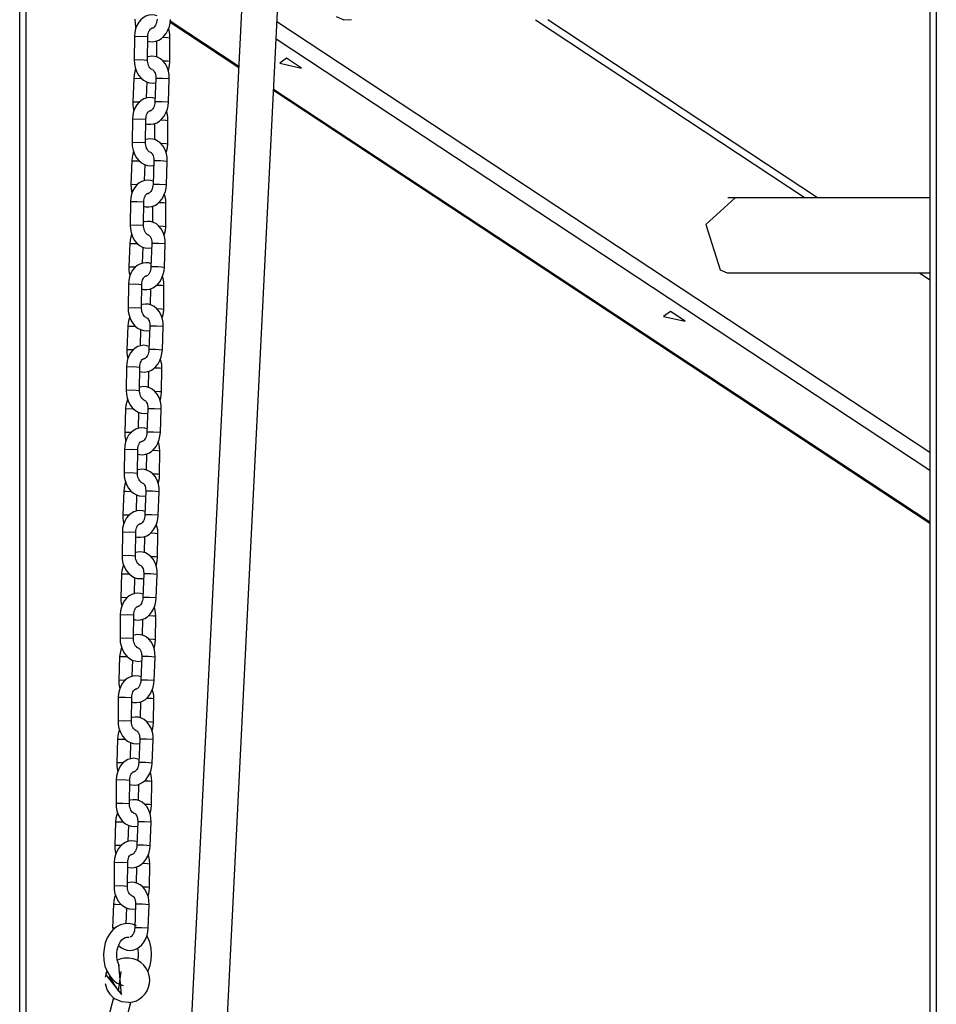
# Model space of a CAD drawing. Units: inches. Extents: x 217 to 376, y 97 to 323.
# Drawn here: x 322 to 326, y 291 to 296 of the extents above; entities that cross this region are included whole.
import ezdxf

# ---------------------------------------------------------------- set-up
doc = ezdxf.new("R2010")
doc.units = ezdxf.units.IN
doc.header["$MEASUREMENT"] = 0
doc.layers.add('Ebene 1', color=7, linetype='Continuous')

# ---------------------------------------------------------------- blocks, each defined once
blk = doc.blocks.new('block 2')
at = {"layer": 'Ebene 1', "color": 179, "lineweight": 25, "true_color": 0x1a171b}
for points in [[(325.9281, 305.3541), (325.9281, 290.3549)], [(325.9574, 305.3541), (325.9574, 290.3545)], [(321.8563, 290.3545), (321.8563, 297.2547)], [(321.8856, 290.3545), (321.8856, 297.2547)], [(322.8792, 296.2684), (322.5598, 289.8443)], [(322.719, 289.8235), (323.039, 296.2603)], [(322.472, 295.6426), (322.4609, 295.6459), (322.4475, 295.6472), (322.4341, 295.6459), (322.4213, 295.6416), (322.4093, 295.6348), (322.3982, 295.6257), (322.3889, 295.6145), (322.381, 295.6004), (322.3748, 295.5844), (322.3714, 295.5682), (322.37, 295.551)], [(322.3717, 295.6281), (322.3724, 295.6109), (322.3752, 295.5945), (322.3765, 295.5894)], [(322.4292, 295.5301), (322.4375, 295.5284), (322.452, 295.5272), (322.4661, 295.5298), (322.4789, 295.5348), (322.4909, 295.5417), (322.5019, 295.5518), (322.5116, 295.5639), (322.5198, 295.579), (322.526, 295.5957), (322.5295, 295.6106), (322.5309, 295.6261)], [(322.4709, 295.6281), (322.4702, 295.6211), (322.4689, 295.6145), (322.4668, 295.6076), (322.464, 295.6018), (322.4613, 295.5966), (322.4582, 295.5928), (322.4551, 295.5901), (322.4527, 295.5883), (322.4506, 295.5876), (322.4489, 295.5873), (322.4475, 295.5873)], [(323.2723, 295.6398), (323.306, 295.6257), (323.3412, 295.6261)], [(324.1638, 295.6257), (325.371, 294.8297)], [(325.4265, 294.8297), (324.2193, 295.6257)], [(322.4299, 295.5503), (322.4303, 295.5572), (322.4313, 295.5639), (322.433, 295.5702), (322.4354, 295.5756), (322.4382, 295.5797), (322.441, 295.5833), (322.4434, 295.5856), (322.4451, 295.5866), (322.4468, 295.5873), (322.4478, 295.5873), (322.4485, 295.5873)], [(322.5288, 295.5435), (322.5281, 295.5608), (322.525, 295.5773), (322.5219, 295.5857)], [(322.5292, 295.6152), (322.8368, 295.4123)], [(322.8371, 295.4168), (322.5302, 295.6193)], [(325.9281, 293.6901), (323.007, 295.6166)], [(322.37, 295.551), (322.3686, 295.446)], [(322.37, 295.551), (322.4, 295.5523), (322.4299, 295.5503)], [(322.4286, 295.4454), (322.4299, 295.5503)], [(322.5288, 295.5435), (322.5185, 295.5449), (322.494, 295.5456)], [(322.5278, 295.4388), (322.5288, 295.5435)], [(323.0032, 295.5403), (325.9281, 293.6117)], [(322.4689, 295.5308), (322.4678, 295.4585)], [(322.3686, 295.446), (322.3989, 295.4474), (322.4286, 295.4454)], [(322.3686, 295.446), (322.3696, 295.4288), (322.3727, 295.4123), (322.3793, 295.3944), (322.3882, 295.3777), (322.3986, 295.3653), (322.4106, 295.3551), (322.4234, 295.348), (322.4368, 295.3437), (322.4499, 295.3424), (322.463, 295.3437), (322.4654, 295.3444)], [(322.5257, 295.3615), (322.525, 295.3787), (322.5223, 295.3954), (322.5164, 295.4133), (322.5071, 295.4295), (322.4975, 295.4416), (322.4857, 295.451), (322.4733, 295.4578), (322.4602, 295.4612), (322.4458, 295.4622), (322.4313, 295.4602), (322.4286, 295.4591)], [(322.4485, 295.4026), (322.4441, 295.4047), (322.4413, 295.4073), (322.4385, 295.4109), (322.4354, 295.4154), (322.4327, 295.4211), (322.4306, 295.4278), (322.4292, 295.4345), (322.4289, 295.4398), (322.4286, 295.4454)], [(323.0197, 295.4316), (323.1169, 295.4094), (323.05, 295.4535), (323.0197, 295.4316), (323.0197, 295.4316)], [(322.3752, 295.4052), (322.3714, 295.3939), (322.3683, 295.379), (322.3669, 295.3635)], [(322.4482, 295.4025), (322.453, 295.4009), (322.4554, 295.3989), (322.4578, 295.3958), (322.4602, 295.3918), (322.4623, 295.3868), (322.464, 295.3808), (322.4654, 295.374), (322.4654, 295.3692), (322.4654, 295.3635)], [(322.5278, 295.4388), (322.5181, 295.4402), (322.4964, 295.4409)], [(322.5209, 295.3999), (322.5229, 295.4052), (322.5264, 295.4214), (322.5278, 295.4388)], [(322.3669, 295.3635), (322.3631, 295.2588)], [(322.3669, 295.3635), (322.3779, 295.3644), (322.4024, 295.3635)], [(322.4654, 295.3635), (322.4616, 295.2588)], [(322.5257, 295.3615), (322.4957, 295.3635), (322.4654, 295.3635)], [(322.5216, 295.2567), (322.5257, 295.3615)], [(322.4237, 295.2757), (322.4261, 295.3484)], [(325.9281, 293.3785), (322.9918, 295.3144)], [(322.4627, 295.2733), (322.452, 295.2764), (322.4385, 295.2778), (322.4255, 295.2764), (322.4124, 295.2722), (322.4, 295.2652), (322.3893, 295.2561), (322.38, 295.245), (322.3717, 295.2306), (322.3659, 295.2151), (322.3624, 295.1989), (322.361, 295.1815)], [(322.9918, 295.31), (325.9281, 293.3735)], [(322.3631, 295.2588), (322.3717, 295.2592), (322.3938, 295.2588)], [(322.3631, 295.2588), (322.3631, 295.2414), (322.3662, 295.2249), (322.3676, 295.2197)], [(322.4206, 295.1608), (322.4282, 295.1591), (322.4427, 295.1579), (322.4571, 295.1599), (322.4699, 295.1649), (322.482, 295.1723), (322.4926, 295.1827), (322.5023, 295.1946), (322.5109, 295.2097), (322.5171, 295.2263), (322.5202, 295.2411), (322.5216, 295.2567)], [(322.4616, 295.2588), (322.4609, 295.2517), (322.4599, 295.2447), (322.4578, 295.2383), (322.4551, 295.2323), (322.4523, 295.2275), (322.4489, 295.2235), (322.4461, 295.2207), (322.4437, 295.2188), (322.4416, 295.2182), (322.4403, 295.218), (322.4389, 295.218)], [(322.5216, 295.2567), (322.4916, 295.2588), (322.4616, 295.2588)], [(322.361, 295.1815), (322.3597, 295.0767)], [(322.361, 295.1815), (322.3907, 295.1828), (322.4206, 295.1808)], [(322.4196, 295.076), (322.4206, 295.1808)], [(322.4206, 295.1808), (322.4217, 295.1878), (322.4227, 295.1946), (322.4244, 295.2006), (322.4265, 295.2063), (322.4292, 295.2104), (322.4317, 295.2135), (322.4341, 295.2157), (322.4361, 295.2173), (322.4379, 295.218), (322.4392, 295.218), (322.4399, 295.218)], [(322.5198, 295.1741), (322.5188, 295.1915), (322.5157, 295.208), (322.5133, 295.2166)], [(322.4596, 295.1615), (322.4589, 295.0891)], [(322.5198, 295.1741), (322.5095, 295.1754), (322.4854, 295.1763)], [(322.5185, 295.0693), (322.5198, 295.1741)], [(322.5167, 294.9922), (322.5161, 295.0094), (322.5133, 295.0261), (322.5071, 295.044), (322.4985, 295.0602), (322.4885, 295.0723), (322.4764, 295.0817), (322.4647, 295.0881), (322.4513, 295.0919), (322.4368, 295.0929), (322.4224, 295.0905), (322.4196, 295.0898)], [(322.3597, 295.0767), (322.3896, 295.0778), (322.4196, 295.076)], [(322.3597, 295.0767), (322.3603, 295.0595), (322.3638, 295.043), (322.37, 295.0249), (322.3793, 295.0083), (322.3893, 294.9956), (322.4017, 294.9854), (322.4141, 294.9787), (322.4275, 294.9744), (322.441, 294.973), (322.454, 294.9744), (322.4561, 294.9748)], [(322.4396, 295.033), (322.4354, 295.035), (322.4323, 295.0376), (322.4292, 295.0411), (322.4265, 295.0461), (322.4241, 295.0518), (322.422, 295.0581), (322.4206, 295.065), (322.4196, 295.0704), (322.4196, 295.076)], [(322.5185, 295.0693), (322.5095, 295.0709), (322.4871, 295.0716)], [(322.5119, 295.0302), (322.5136, 295.0357), (322.5171, 295.0521), (322.5185, 295.0693)], [(322.3662, 295.0356), (322.3624, 295.0245), (322.359, 295.0097), (322.3576, 294.9942)], [(322.4396, 295.033), (322.4441, 295.0313), (322.4461, 295.0295), (322.4485, 295.0263), (322.4513, 295.0221), (322.4534, 295.0175), (322.4551, 295.0115), (322.4561, 295.0047), (322.4568, 294.9996), (322.4568, 294.9942)], [(322.3576, 294.9942), (322.3538, 294.8893)], [(322.3576, 294.9942), (322.3686, 294.9946), (322.3934, 294.9939)], [(322.4144, 294.906), (322.4172, 294.9787)], [(322.4568, 294.9942), (322.453, 294.8893)], [(322.5167, 294.9922), (322.4868, 294.9942), (322.4568, 294.9942)], [(322.513, 294.8873), (322.5167, 294.9922)], [(322.4537, 294.904), (322.443, 294.9071), (322.4296, 294.9086), (322.4162, 294.9071), (322.4031, 294.9028), (322.3913, 294.8959), (322.3803, 294.8866), (322.371, 294.8754), (322.3631, 294.8612), (322.3569, 294.8457), (322.3531, 294.8295), (322.3521, 294.8122)], [(322.3538, 294.8893), (322.3631, 294.8898), (322.3845, 294.8893)], [(322.3538, 294.8893), (322.3545, 294.8721), (322.3569, 294.8556), (322.3583, 294.8504)], [(322.4113, 294.7915), (322.4189, 294.7892), (322.4334, 294.7886), (322.4478, 294.7908), (322.4609, 294.7956), (322.4727, 294.803), (322.484, 294.8128), (322.4933, 294.8249), (322.5019, 294.8404), (322.5081, 294.8569), (322.5112, 294.8718), (322.513, 294.8873)], [(322.453, 294.8893), (322.4523, 294.8821), (322.4506, 294.8754), (322.4485, 294.8687), (322.4461, 294.8626), (322.443, 294.8576), (322.4403, 294.8538), (322.4372, 294.8513), (322.4348, 294.8497), (322.4323, 294.8485), (322.431, 294.8485), (322.4296, 294.8485)], [(322.513, 294.8873), (322.4826, 294.8893), (322.453, 294.8893)], [(322.412, 294.8115), (322.4124, 294.8185), (322.4134, 294.8249), (322.4151, 294.8313), (322.4175, 294.837), (322.4199, 294.8411), (322.4227, 294.8444), (322.4251, 294.8464), (322.4272, 294.8478), (322.4286, 294.8482), (322.4299, 294.8485), (322.4306, 294.8482)], [(322.5109, 294.8049), (322.5095, 294.822), (322.5064, 294.8387), (322.504, 294.8466)], [(325.0575, 294.8297), (324.9256, 294.7098), (324.99, 294.5074)], [(325.9281, 294.8297), (325.0241, 294.8297)], [(322.3521, 294.8122), (322.3507, 294.7071)], [(322.3521, 294.8122), (322.382, 294.8132), (322.412, 294.8115)], [(322.4106, 294.7067), (322.412, 294.8115)], [(322.4506, 294.7922), (322.4499, 294.7195)], [(322.5109, 294.8049), (322.5002, 294.8063), (322.4761, 294.807)], [(322.5095, 294.7), (322.5109, 294.8049)], [(322.3507, 294.7071), (322.381, 294.7085), (322.4106, 294.7064)], [(322.3507, 294.7071), (322.3517, 294.6899), (322.3548, 294.6735), (322.361, 294.6554), (322.37, 294.639), (322.3807, 294.6263), (322.3927, 294.616), (322.4051, 294.6092), (322.4182, 294.6048), (322.4317, 294.6037), (322.4451, 294.6051), (322.4468, 294.6054)], [(322.5074, 294.6227), (322.5068, 294.6401), (322.5043, 294.6563), (322.4981, 294.6742), (322.4892, 294.6909), (322.4795, 294.7028), (322.4678, 294.7122), (322.4554, 294.7188), (322.4423, 294.7226), (322.4279, 294.7236), (322.4134, 294.7212), (322.4106, 294.7205)], [(322.4317, 294.6637), (322.4313, 294.6637), (322.4292, 294.664), (322.4261, 294.6657), (322.4234, 294.6681), (322.4206, 294.6718), (322.4172, 294.6768), (322.4148, 294.6823), (322.4127, 294.6886), (322.4113, 294.6957), (322.411, 294.701), (322.4106, 294.7067)], [(322.5095, 294.7), (322.5002, 294.701), (322.4778, 294.7019)], [(322.5026, 294.6607), (322.5043, 294.6661), (322.5081, 294.6826), (322.5095, 294.7)], [(322.3572, 294.6661), (322.3535, 294.6552), (322.3503, 294.6404), (322.3486, 294.6247)], [(322.4303, 294.6637), (322.4348, 294.6619), (322.4372, 294.6599), (322.4399, 294.6566), (322.442, 294.6526), (322.4441, 294.6478), (322.4458, 294.6418), (322.4472, 294.6354), (322.4475, 294.6301), (322.4475, 294.6247)], [(322.3486, 294.6247), (322.3445, 294.52)], [(322.3486, 294.6247), (322.3593, 294.6253), (322.3845, 294.6246)], [(322.4051, 294.5365), (322.4082, 294.6092)], [(322.4475, 294.6247), (322.4437, 294.52)], [(322.5074, 294.6227), (322.4775, 294.6247), (322.4475, 294.6247)], [(322.5037, 294.5176), (322.5074, 294.6227)], [(322.4447, 294.5345), (322.4341, 294.5377), (322.4206, 294.5388), (322.4072, 294.5374), (322.3941, 294.5331), (322.382, 294.5264), (322.371, 294.5173), (322.3617, 294.5061), (322.3538, 294.4918), (322.3479, 294.4763), (322.3441, 294.4597), (322.3428, 294.4425)], [(322.3445, 294.52), (322.3538, 294.5204), (322.3755, 294.52)], [(322.3445, 294.52), (322.3452, 294.5024), (322.3483, 294.4862), (322.3497, 294.4809)], [(322.4437, 294.52), (322.443, 294.5128), (322.4416, 294.5061), (322.4399, 294.4993), (322.4372, 294.4933), (322.4341, 294.4883), (322.431, 294.4844), (322.4282, 294.4816), (322.4258, 294.4802), (322.4237, 294.479), (322.4224, 294.4788), (322.4206, 294.4788)], [(322.5037, 294.5176), (322.4737, 294.52), (322.4437, 294.52)], [(322.402, 294.422), (322.4103, 294.4199), (322.4248, 294.4187), (322.4392, 294.4213), (322.452, 294.4261), (322.4637, 294.4335), (322.4747, 294.4435), (322.4844, 294.4556), (322.4926, 294.4707), (322.4988, 294.4873), (322.5023, 294.5021), (322.5037, 294.5176)], [(322.4027, 294.4418), (322.4031, 294.4489), (322.4044, 294.4556), (322.4065, 294.462), (322.4086, 294.4673), (322.411, 294.4718), (322.4137, 294.4749), (322.4162, 294.4769), (322.4179, 294.4781), (322.4196, 294.4788), (322.4213, 294.4788), (322.422, 294.4788)], [(322.5016, 294.4354), (322.5009, 294.4527), (322.4978, 294.4688), (322.4954, 294.4775)], [(324.99, 294.5074), (325.022, 294.4937), (325.0558, 294.493)], [(325.0258, 294.493), (325.9281, 294.493)], [(325.8823, 294.493), (325.9281, 294.4626)], [(322.3428, 294.4425), (322.3414, 294.3378)], [(322.3428, 294.4425), (322.3727, 294.4439), (322.4027, 294.4418)], [(322.4013, 294.3371), (322.4027, 294.4418)], [(322.5016, 294.4354), (322.4913, 294.4365), (322.4675, 294.4372)], [(322.5006, 294.3304), (322.5016, 294.4354)], [(322.4416, 294.4223), (322.4406, 294.35)], [(322.4985, 294.253), (322.4981, 294.2702), (322.4954, 294.2869), (322.4892, 294.3049), (322.4802, 294.3211), (322.4702, 294.3331), (322.4585, 294.3429), (322.4461, 294.3493), (322.433, 294.3533), (322.4186, 294.354), (322.4041, 294.3519), (322.4013, 294.351)], [(322.3414, 294.3378), (322.3717, 294.3391), (322.4013, 294.3371)], [(322.3414, 294.3378), (322.3424, 294.3204), (322.3455, 294.3038), (322.3521, 294.2857), (322.361, 294.2695), (322.3714, 294.2568), (322.3834, 294.2466), (322.3962, 294.2396), (322.4096, 294.2354), (322.423, 294.2341), (322.4361, 294.2354), (322.4382, 294.2361)], [(322.4227, 294.2938), (322.4224, 294.2944), (322.4199, 294.2947), (322.4168, 294.2964), (322.4144, 294.2988), (322.4113, 294.3024), (322.4086, 294.3071), (322.4058, 294.313), (322.4034, 294.3193), (322.4024, 294.326), (322.4017, 294.3317), (322.4013, 294.3371)], [(322.5006, 294.3304), (322.4909, 294.3317), (322.4692, 294.3324)], [(322.494, 294.2916), (322.4957, 294.2968), (322.4992, 294.313), (322.5006, 294.3304)], [(324.7375, 294.2988), (324.8343, 294.277), (324.7678, 294.3209), (324.7375, 294.2988), (324.7375, 294.2988)], [(322.3397, 294.2554), (322.3359, 294.1503)], [(322.3483, 294.2968), (322.3441, 294.2857), (322.341, 294.2708), (322.3397, 294.2554)], [(322.3397, 294.2554), (322.3507, 294.2558), (322.3752, 294.2551)], [(322.4213, 294.2938), (322.4258, 294.2925), (322.4282, 294.2904), (322.4306, 294.2871), (322.433, 294.2833), (322.4354, 294.2783), (322.4372, 294.2723), (322.4382, 294.2658), (322.4385, 294.2608), (322.4385, 294.2554)], [(322.4385, 294.2554), (322.4348, 294.1503)], [(322.4985, 294.253), (322.4689, 294.2554), (322.4385, 294.2554)], [(322.3965, 294.1672), (322.3989, 294.2399)], [(322.4947, 294.1483), (322.4985, 294.253)], [(322.4354, 294.1648), (322.4248, 294.1679), (322.4117, 294.1695), (322.3982, 294.1679), (322.3851, 294.1638), (322.3731, 294.1571), (322.3624, 294.1479), (322.3528, 294.1366), (322.3445, 294.1224), (322.3386, 294.1066), (322.3352, 294.0904), (322.3338, 294.0732)], [(322.3359, 294.1503), (322.3448, 294.151), (322.3665, 294.1503)], [(322.3359, 294.1503), (322.3362, 294.1331), (322.339, 294.1168), (322.3404, 294.1116)], [(322.3934, 294.0523), (322.401, 294.0504), (322.4155, 294.0494), (322.4299, 294.0518), (322.4427, 294.0565), (322.4547, 294.0639), (322.4661, 294.0742), (322.4754, 294.0863), (322.4837, 294.1013), (322.4899, 294.118), (322.493, 294.1328), (322.4947, 294.1483)], [(322.4348, 294.1503), (322.4341, 294.1433), (322.4327, 294.1366), (322.4306, 294.1299), (322.4279, 294.1238), (322.4251, 294.119), (322.422, 294.115), (322.4189, 294.1123), (322.4165, 294.1106), (322.4144, 294.1099), (322.4131, 294.1094), (322.4117, 294.1094)], [(322.4947, 294.1483), (322.4647, 294.1503), (322.4348, 294.1503)], [(322.3938, 294.0725), (322.3944, 294.0796), (322.3955, 294.0863), (322.3972, 294.0925), (322.3996, 294.0978), (322.402, 294.1019), (322.4044, 294.1056), (322.4072, 294.1076), (322.4093, 294.1087), (322.4106, 294.1094), (322.412, 294.1094), (322.4127, 294.1094)], [(322.4926, 294.0658), (322.4916, 294.083), (322.4885, 294.0995), (322.4861, 294.108)], [(322.3338, 294.0732), (322.3324, 293.9683)], [(322.3338, 294.0732), (322.3638, 294.0746), (322.3938, 294.0725)], [(322.3927, 293.9676), (322.3938, 294.0725)], [(322.4323, 294.053), (322.4317, 293.9807)], [(322.4926, 294.0658), (322.4823, 294.0671), (322.4582, 294.0678)], [(322.4913, 293.9609), (322.4926, 294.0658)], [(322.3324, 293.9683), (322.3624, 293.9697), (322.3927, 293.9676)], [(322.3324, 293.9683), (322.3338, 293.951), (322.3366, 293.9345), (322.3428, 293.9164), (322.3521, 293.8999), (322.3624, 293.8875), (322.3745, 293.8773), (322.3869, 293.8703), (322.4003, 293.866), (322.4137, 293.8646), (322.4272, 293.866), (322.4289, 293.8665)], [(322.4895, 293.8837), (322.4888, 293.9009), (322.4861, 293.9175), (322.4802, 293.9355), (322.4713, 293.9517), (322.4613, 293.9636), (322.4492, 293.9733), (322.4375, 293.98), (322.4244, 293.9836), (322.4096, 293.9846), (322.3955, 293.9824), (322.3927, 293.9814)], [(322.4127, 293.9247), (322.4082, 293.9271), (322.4051, 293.9295), (322.4024, 293.933), (322.3993, 293.9376), (322.3969, 293.9433), (322.3948, 293.95), (322.3934, 293.9567), (322.3927, 293.9619), (322.3927, 293.9676)], [(322.4913, 293.9609), (322.4823, 293.9622), (322.4599, 293.9629)], [(322.4847, 293.9221), (322.4864, 293.9275), (322.4899, 293.9436), (322.4913, 293.9609)], [(322.339, 293.9275), (322.3355, 293.9161), (322.3317, 293.9013), (322.3304, 293.8858)], [(322.4124, 293.9247), (322.4168, 293.9231), (322.4189, 293.9211), (322.422, 293.9178), (322.4241, 293.914), (322.4261, 293.9092), (322.4279, 293.9032), (322.4292, 293.8964), (322.4296, 293.8914), (322.4296, 293.8858)], [(322.3304, 293.8858), (322.3266, 293.781)], [(322.3304, 293.8858), (322.3414, 293.8865), (322.3665, 293.8858)], [(322.3872, 293.7979), (322.39, 293.8706)], [(322.4296, 293.8858), (322.4258, 293.781)], [(322.4895, 293.8837), (322.4596, 293.8858), (322.4296, 293.8858)], [(322.4857, 293.779), (322.4895, 293.8837)], [(322.4265, 293.7955), (322.4158, 293.7986), (322.4024, 293.8002), (322.3889, 293.7986), (322.3758, 293.7945), (322.3638, 293.7872), (322.3531, 293.7783), (322.3438, 293.7673), (322.3359, 293.7528), (322.3297, 293.7373), (322.3262, 293.7211), (322.3249, 293.7037)], [(322.3266, 293.781), (322.3359, 293.7814), (322.3576, 293.781)], [(322.3266, 293.781), (322.3273, 293.7636), (322.33, 293.7471), (322.3314, 293.7418)], [(322.3841, 293.6828), (322.392, 293.6811), (322.4065, 293.6801), (322.4206, 293.6822), (322.4341, 293.6872), (322.4454, 293.6946), (322.4568, 293.7047), (322.4664, 293.7168), (322.4747, 293.7319), (322.4809, 293.7485), (322.484, 293.7635), (322.4857, 293.779)], [(322.4258, 293.781), (322.4251, 293.774), (322.4237, 293.7669), (322.4217, 293.7605), (322.4189, 293.7545), (322.4158, 293.7497), (322.4131, 293.7457), (322.41, 293.743), (322.4072, 293.7411), (322.4051, 293.7404), (322.4037, 293.74), (322.4024, 293.74)], [(322.4857, 293.779), (322.4554, 293.781), (322.4258, 293.781)], [(322.3848, 293.703), (322.3851, 293.7101), (322.3862, 293.7168), (322.3879, 293.7228), (322.3907, 293.7283), (322.3931, 293.7326), (322.3958, 293.7357), (322.3979, 293.738), (322.4, 293.7393), (322.4017, 293.74), (322.4027, 293.74), (322.4034, 293.74)], [(322.4837, 293.6963), (322.4826, 293.7135), (322.4795, 293.7302), (322.4768, 293.7387)], [(322.3249, 293.7037), (322.3235, 293.599)], [(322.3249, 293.7037), (322.3548, 293.7052), (322.3848, 293.703)], [(322.3834, 293.5983), (322.3848, 293.703)], [(322.4237, 293.6835), (322.4227, 293.611)], [(322.4837, 293.6963), (322.4733, 293.6977), (322.4489, 293.6985)], [(322.4826, 293.5916), (322.4837, 293.6963)], [(322.3235, 293.599), (322.3538, 293.6), (322.3834, 293.5983)], [(322.3235, 293.599), (322.3245, 293.5817), (322.3276, 293.565), (322.3338, 293.5471), (322.3431, 293.5306), (322.3535, 293.5178), (322.3655, 293.5077), (322.3783, 293.5009), (322.3913, 293.4968), (322.4044, 293.4953), (322.4179, 293.4968), (322.4199, 293.497)], [(322.4802, 293.5144), (322.4802, 293.5316), (322.4771, 293.5481), (322.4713, 293.5662), (322.462, 293.5824), (322.4523, 293.5943), (322.4406, 293.604), (322.4282, 293.6103), (322.4151, 293.6141), (322.4006, 293.6152), (322.3862, 293.6127), (322.3834, 293.6121)], [(322.4044, 293.5552), (322.4041, 293.5552), (322.402, 293.5556), (322.3989, 293.5573), (322.3962, 293.5599), (322.3934, 293.5633), (322.3907, 293.5683), (322.3876, 293.574), (322.3855, 293.5804), (322.3841, 293.5872), (322.3838, 293.5926), (322.3834, 293.5983)], [(322.33, 293.5578), (322.3262, 293.5468), (322.3231, 293.532), (322.3218, 293.5165)], [(322.4031, 293.5552), (322.4079, 293.5535), (322.4103, 293.5512), (322.4127, 293.5485), (322.4151, 293.5444), (322.4172, 293.5397), (322.4189, 293.5337), (322.4199, 293.527), (322.4206, 293.5216), (322.4206, 293.5165)], [(322.4826, 293.5916), (322.473, 293.5929), (322.4506, 293.5936)], [(322.4754, 293.5525), (322.4771, 293.558), (322.4813, 293.5743), (322.4826, 293.5916)], [(322.3218, 293.5165), (322.3176, 293.4115)], [(322.3218, 293.5165), (322.3324, 293.5168), (322.3572, 293.5161)], [(322.4206, 293.5165), (322.4165, 293.4115)], [(322.4802, 293.5144), (322.4506, 293.5165), (322.4206, 293.5165)], [(322.4764, 293.4095), (322.4802, 293.5144)], [(322.3786, 293.4283), (322.381, 293.5009)], [(322.4175, 293.4262), (322.4065, 293.4293), (322.3934, 293.4307), (322.3803, 293.4293), (322.3672, 293.425), (322.3548, 293.4179), (322.3438, 293.4088), (322.3348, 293.3976), (322.3266, 293.3835), (322.3207, 293.368), (322.3169, 293.3518), (322.3156, 293.3344)], [(322.3176, 293.4115), (322.3266, 293.4121), (322.3486, 293.4115)], [(322.3176, 293.4115), (322.3183, 293.3945), (322.3211, 293.3778), (322.3224, 293.3724)], [(322.3748, 293.3135), (322.3831, 293.3115), (322.3975, 293.3108), (322.412, 293.3128), (322.4248, 293.3178), (322.4368, 293.3252), (322.4475, 293.3351), (322.4571, 293.3471), (322.4654, 293.3626), (322.4716, 293.3792), (322.4751, 293.394), (322.4764, 293.4095)], [(322.4165, 293.4115), (322.4158, 293.4041), (322.4148, 293.3976), (322.4127, 293.3907), (322.41, 293.3848), (322.4072, 293.3799), (322.4037, 293.3761), (322.401, 293.3735), (322.3986, 293.3718), (322.3965, 293.3707), (322.3951, 293.3707), (322.3934, 293.3704)], [(322.4764, 293.4095), (322.4465, 293.4115), (322.4165, 293.4115)], [(322.3156, 293.3344), (322.3145, 293.2293)], [(322.3156, 293.3344), (322.3455, 293.3354), (322.3755, 293.3337)], [(322.3745, 293.229), (322.3755, 293.3337)], [(322.3755, 293.3337), (322.3758, 293.3408), (322.3772, 293.3471), (322.3793, 293.3533), (322.3814, 293.359), (322.3841, 293.3633), (322.3865, 293.3666), (322.3889, 293.3687), (322.3907, 293.37), (322.3927, 293.3704), (322.3941, 293.3704), (322.3948, 293.3704)], [(322.4747, 293.327), (322.4737, 293.3444), (322.4706, 293.3607), (322.4682, 293.369)], [(322.4144, 293.3142), (322.4137, 293.2415)], [(322.4747, 293.327), (322.464, 293.3283), (322.4403, 293.329)], [(322.4733, 293.2222), (322.4747, 293.327)], [(322.4713, 293.1446), (322.4709, 293.1621), (322.4682, 293.1785), (322.462, 293.1964), (322.4534, 293.2129), (322.443, 293.225), (322.4313, 293.2345), (322.4193, 293.2408), (322.4058, 293.2448), (322.3913, 293.2458), (322.3772, 293.2434), (322.3745, 293.2427)], [(322.3145, 293.2293), (322.3445, 293.2307), (322.3745, 293.2286)], [(322.3145, 293.2293), (322.3152, 293.2119), (322.3183, 293.1957), (322.3249, 293.1775), (322.3338, 293.1613), (322.3441, 293.1485), (322.3566, 293.1382), (322.369, 293.1313), (322.3824, 293.127), (322.3958, 293.1259), (322.4089, 293.1273), (322.411, 293.1277)], [(322.3955, 293.1859), (322.3951, 293.1859), (322.3931, 293.1862), (322.3896, 293.188), (322.3872, 293.1905), (322.3841, 293.194), (322.3814, 293.1988), (322.3786, 293.2047), (322.3765, 293.2109), (322.3752, 293.2179), (322.3745, 293.2233), (322.3745, 293.229)], [(322.4733, 293.2222), (322.464, 293.2233), (322.442, 293.224)], [(322.4668, 293.183), (322.4685, 293.1883), (322.472, 293.2048), (322.4733, 293.2222)], [(322.3211, 293.1883), (322.3176, 293.1775), (322.3138, 293.1626), (322.3125, 293.1471)], [(322.3944, 293.1859), (322.3989, 293.1842), (322.401, 293.1819), (322.4034, 293.1788), (322.4058, 293.1749), (322.4082, 293.17), (322.41, 293.164), (322.411, 293.1576), (322.4113, 293.1523), (322.4117, 293.1471)], [(322.3125, 293.1471), (322.3087, 293.0422)], [(322.3125, 293.1471), (322.3235, 293.1475), (322.3483, 293.1468)], [(322.3693, 293.0589), (322.3721, 293.1315)], [(322.4117, 293.1471), (322.4072, 293.0422)], [(322.4713, 293.1446), (322.4416, 293.1471), (322.4117, 293.1471)], [(322.4675, 293.0398), (322.4713, 293.1446)], [(322.4086, 293.0567), (322.3975, 293.06), (322.3845, 293.061), (322.371, 293.0596), (322.3579, 293.0553), (322.3459, 293.0486), (322.3352, 293.0395), (322.3259, 293.0283), (322.3176, 293.0142), (322.3118, 292.9985), (322.308, 292.9819), (322.3066, 292.9647)], [(322.3087, 293.0422), (322.3176, 293.0426), (322.3393, 293.0419)], [(322.3087, 293.0422), (322.309, 293.0247), (322.3118, 293.0085), (322.3131, 293.0031)], [(322.3662, 292.9442), (322.3738, 292.9422), (322.3882, 292.9409), (322.4027, 292.9435), (322.4158, 292.9484), (322.4275, 292.9559), (322.4389, 292.9658), (322.4482, 292.9776), (322.4568, 292.993), (322.4627, 293.0095), (322.4661, 293.0243), (322.4675, 293.0398)], [(322.4072, 293.0422), (322.4072, 293.0348), (322.4058, 293.0283), (322.4034, 293.0216), (322.401, 293.0155), (322.3979, 293.0105), (322.3948, 293.0067), (322.392, 293.0038), (322.3893, 293.0024), (322.3872, 293.0014), (322.3858, 293.0011), (322.3845, 293.0011)], [(322.4675, 293.0398), (322.4375, 293.0422), (322.4072, 293.0422)], [(322.3669, 292.964), (322.3672, 292.9711), (322.3683, 292.9776), (322.37, 292.9842), (322.3724, 292.9894), (322.3748, 292.994), (322.3772, 292.9971), (322.38, 292.9992), (322.382, 293.0004), (322.3834, 293.0011), (322.3848, 293.0011), (322.3855, 293.0011)], [(322.4654, 292.9577), (322.4647, 292.9749), (322.4613, 292.9911), (322.4589, 292.9997)], [(322.3066, 292.9647), (322.3056, 292.8598)], [(322.3066, 292.9647), (322.3366, 292.9661), (322.3669, 292.964)], [(322.3655, 292.8591), (322.3669, 292.964)], [(322.4051, 292.9446), (322.4044, 292.8722)], [(322.4654, 292.9577), (322.4551, 292.9587), (322.431, 292.9594)], [(322.464, 292.8526), (322.4654, 292.9577)], [(322.3056, 292.8598), (322.3355, 292.8614), (322.3655, 292.8591)], [(322.3056, 292.8598), (322.3066, 292.8426), (322.3097, 292.8261), (322.3162, 292.808), (322.3249, 292.7918), (322.3355, 292.779), (322.3472, 292.7689), (322.3597, 292.7618), (322.3731, 292.7577), (322.3865, 292.7561), (322.4, 292.7577), (322.4017, 292.7584)], [(322.4623, 292.7752), (322.4616, 292.7925), (322.4589, 292.8092), (322.453, 292.8271), (322.4441, 292.8433), (322.4341, 292.8553), (322.4224, 292.8652), (322.4103, 292.8715), (322.3972, 292.8753), (322.3827, 292.876), (322.3683, 292.8739), (322.3655, 292.8733)], [(322.3865, 292.8164), (322.3862, 292.8164), (322.3841, 292.8169), (322.381, 292.8186), (322.3783, 292.8211), (322.3752, 292.8247), (322.3721, 292.8292), (322.3696, 292.8352), (322.3676, 292.8416), (322.3662, 292.8483), (322.3655, 292.854), (322.3655, 292.8591)], [(322.464, 292.8526), (322.4551, 292.854), (322.4327, 292.8546)], [(322.4575, 292.8137), (322.4592, 292.819), (322.4627, 292.8352), (322.464, 292.8526)], [(322.3121, 292.819), (322.3083, 292.8078), (322.3052, 292.793), (322.3035, 292.7773)], [(322.3851, 292.8162), (322.3896, 292.8147), (322.392, 292.8126), (322.3948, 292.8095), (322.3969, 292.8056), (322.3989, 292.8006), (322.4006, 292.7945), (322.402, 292.7878), (322.4024, 292.783), (322.4024, 292.7773)], [(322.3035, 292.7773), (322.2994, 292.6726)], [(322.3035, 292.7773), (322.3142, 292.7782), (322.3393, 292.7773)], [(322.3603, 292.6895), (322.3631, 292.7621)], [(322.4024, 292.7773), (322.3986, 292.6726)], [(322.4623, 292.7752), (322.4323, 292.7773), (322.4024, 292.7773)], [(322.4585, 292.6705), (322.4623, 292.7752)], [(322.3996, 292.687), (322.3886, 292.6901), (322.3752, 292.6917), (322.3624, 292.6901), (322.349, 292.686), (322.3369, 292.6793), (322.3259, 292.6702), (322.3169, 292.6588), (322.3087, 292.6447), (322.3025, 292.6288), (322.299, 292.6126), (322.2976, 292.5952)], [(322.2994, 292.6726), (322.3087, 292.6733), (322.3304, 292.6726)], [(322.2994, 292.6726), (322.3001, 292.6553), (322.3032, 292.6386), (322.3045, 292.6338)], [(322.3569, 292.5746), (322.3652, 292.5727), (322.3796, 292.5718), (322.3938, 292.574), (322.4065, 292.5787), (322.4186, 292.5861), (322.4296, 292.5964), (322.4392, 292.6083), (322.4475, 292.6235), (322.4537, 292.64), (322.4571, 292.6548), (322.4585, 292.6705)], [(322.3986, 292.6726), (322.3979, 292.6655), (322.3965, 292.6588), (322.3944, 292.6521), (322.392, 292.646), (322.3889, 292.6412), (322.3858, 292.6373), (322.3831, 292.6345), (322.3803, 292.6328), (322.3786, 292.6319), (322.3765, 292.6318), (322.3752, 292.6318)], [(322.4585, 292.6705), (322.4282, 292.6726), (322.3986, 292.6726)], [(322.3576, 292.5945), (322.3579, 292.6018), (322.359, 292.6083), (322.361, 292.6144), (322.3631, 292.62), (322.3659, 292.6242), (322.3686, 292.6274), (322.371, 292.6299), (322.3727, 292.6309), (322.3745, 292.6318), (322.3755, 292.6318), (322.3762, 292.6318)], [(322.4565, 292.5878), (322.4558, 292.6052), (322.4527, 292.6218), (322.4499, 292.6302)], [(322.2976, 292.5952), (322.2963, 292.4905)], [(322.2976, 292.5952), (322.3276, 292.5966), (322.3576, 292.5945)], [(322.3562, 292.4898), (322.3576, 292.5945)], [(322.4565, 292.5878), (322.4461, 292.5894), (322.422, 292.5901)], [(322.4554, 292.4831), (322.4565, 292.5878)], [(322.3965, 292.5753), (322.3955, 292.5029)], [(322.4534, 292.4059), (322.453, 292.4231), (322.4499, 292.4397), (322.4441, 292.4578), (322.4348, 292.474), (322.4251, 292.486), (322.4134, 292.4955), (322.401, 292.5022), (322.3879, 292.5057), (322.3734, 292.5069), (322.359, 292.5046), (322.3562, 292.5036)], [(322.3032, 292.4495), (322.299, 292.4383), (322.2959, 292.4235), (322.2945, 292.408)], [(322.2963, 292.4905), (322.3266, 292.4921), (322.3562, 292.4898)], [(322.2963, 292.4905), (322.2973, 292.4733), (322.3004, 292.4567), (322.3069, 292.4387), (322.3162, 292.4221), (322.3262, 292.4099), (322.3383, 292.3996), (322.351, 292.3925), (322.3645, 292.3882), (322.3772, 292.3868), (322.3907, 292.3882), (322.3931, 292.3885)], [(322.3762, 292.4471), (322.3717, 292.4493), (322.3693, 292.4517), (322.3662, 292.4554), (322.3631, 292.4598), (322.3603, 292.4655), (322.3583, 292.4722), (322.3569, 292.479), (322.3566, 292.4841), (322.3562, 292.4898)], [(322.4554, 292.4831), (322.4458, 292.4845), (322.4241, 292.4852)], [(322.4485, 292.4443), (322.4506, 292.4495), (322.454, 292.4659), (322.4554, 292.4831)], [(322.2945, 292.408), (322.2907, 292.3033)], [(322.2945, 292.408), (322.3056, 292.4087), (322.33, 292.408)], [(322.3758, 292.4467), (322.3807, 292.445), (322.3831, 292.4433), (322.3855, 292.44), (322.3879, 292.4362), (322.39, 292.4312), (322.392, 292.4254), (322.3931, 292.4185), (322.3934, 292.4137), (322.3934, 292.408)], [(322.3934, 292.408), (322.3893, 292.3033)], [(322.4534, 292.4059), (322.4234, 292.408), (322.3934, 292.408)], [(322.4492, 292.301), (322.4534, 292.4059)], [(322.3514, 292.3198), (322.3538, 292.3928)], [(322.3907, 292.3177), (322.3796, 292.3208), (322.3665, 292.3224), (322.3531, 292.3208), (322.34, 292.3165), (322.3276, 292.3096), (322.3169, 292.3003), (322.3076, 292.2891), (322.2994, 292.275), (322.2935, 292.2595), (322.2897, 292.2431), (322.2883, 292.2259)], [(322.2907, 292.3033), (322.2997, 292.3036), (322.3214, 292.3033)], [(322.2907, 292.3033), (322.2911, 292.2859), (322.2939, 292.2693), (322.2952, 292.2642)], [(322.3483, 292.2051), (322.3559, 292.2034), (322.3703, 292.2023), (322.3848, 292.2044), (322.3975, 292.2094), (322.4096, 292.2168), (322.4206, 292.2266), (322.4299, 292.239), (322.4385, 292.2542), (322.4447, 292.2707), (322.4478, 292.2855), (322.4492, 292.301)], [(322.3893, 292.3033), (322.3886, 292.2962), (322.3876, 292.2891), (322.3855, 292.2828), (322.3827, 292.2764), (322.38, 292.2717), (322.3765, 292.2679), (322.3738, 292.2652), (322.3714, 292.2635), (322.3693, 292.2626), (322.3679, 292.2623), (322.3665, 292.2623)], [(322.4492, 292.301), (322.4193, 292.3033), (322.3893, 292.3033)], [(322.3486, 292.2252), (322.3493, 292.2323), (322.3503, 292.239), (322.3521, 292.245), (322.3541, 292.2506), (322.3569, 292.2549), (322.3593, 292.2581), (322.3617, 292.2602), (322.3638, 292.2616), (322.3655, 292.2623), (322.3669, 292.2623), (322.3676, 292.2623)], [(322.4475, 292.2185), (322.4465, 292.2359), (322.4434, 292.2524), (322.441, 292.2605)], [(322.2883, 292.2259), (322.2873, 292.1212)], [(322.2883, 292.2259), (322.3183, 292.2275), (322.3486, 292.2252)], [(322.3472, 292.1205), (322.3486, 292.2252)], [(322.3872, 292.2058), (322.3865, 292.1332)], [(322.4475, 292.2185), (322.4372, 292.2201), (322.4131, 292.2208)], [(322.4461, 292.1138), (322.4475, 292.2185)], [(322.2873, 292.1212), (322.3176, 292.1222), (322.3472, 292.1205)], [(322.2873, 292.1212), (322.288, 292.104), (322.2914, 292.0873), (322.2976, 292.0693), (322.3069, 292.0526), (322.3169, 292.0401), (322.3293, 292.0299), (322.3417, 292.023), (322.3552, 292.0189), (322.3686, 292.0175), (322.3817, 292.0189), (322.3838, 292.0192)], [(322.4444, 292.0364), (322.4437, 292.0538), (322.441, 292.07), (322.4348, 292.0885), (322.4261, 292.1047), (322.4162, 292.1165), (322.4041, 292.126), (322.3924, 292.1326), (322.3789, 292.1363), (322.3645, 292.1374), (322.35, 292.135), (322.3472, 292.1343)], [(322.3672, 292.0774), (322.3631, 292.0795), (322.3603, 292.0819), (322.3569, 292.0855), (322.3541, 292.0905), (322.3517, 292.096), (322.3497, 292.1026), (322.3483, 292.1095), (322.3472, 292.1148), (322.3472, 292.1205)], [(322.4461, 292.1138), (322.4372, 292.1152), (322.4148, 292.1158)], [(322.4396, 292.0747), (322.4413, 292.0804), (322.4447, 292.0966), (322.4461, 292.1138)], [(322.2939, 292.0798), (322.2904, 292.069), (322.2866, 292.0542), (322.2852, 292.0385)], [(322.3672, 292.0774), (322.3717, 292.0757), (322.3738, 292.0736), (322.3762, 292.0707), (322.3789, 292.0664), (322.381, 292.0619), (322.3827, 292.0559), (322.3838, 292.0492), (322.3845, 292.0438), (322.3845, 292.0385)], [(322.2852, 292.0385), (322.2814, 291.9339)], [(322.2852, 292.0385), (322.2963, 292.039), (322.3211, 292.0383)], [(322.3421, 291.9503), (322.3448, 292.023)], [(322.3845, 292.0385), (322.3807, 291.9339)], [(322.4444, 292.0364), (322.4144, 292.0385), (322.3845, 292.0385)], [(322.4406, 291.9314), (322.4444, 292.0364)], [(322.3814, 291.9482), (322.3707, 291.9515), (322.3572, 291.9529), (322.3438, 291.9515), (322.3307, 291.9469), (322.319, 291.9401), (322.308, 291.931), (322.2987, 291.9196), (322.2907, 291.9055), (322.2845, 291.89), (322.2808, 291.8738), (322.2797, 291.8566)], [(322.2814, 291.9339), (322.2907, 291.9341), (322.3121, 291.9339)], [(322.2814, 291.9339), (322.2821, 291.9165), (322.2845, 291.9), (322.2859, 291.8947)], [(322.339, 291.8358), (322.3466, 291.8337), (322.361, 291.833), (322.3755, 291.8351), (322.3886, 291.8401), (322.4003, 291.8473), (322.4117, 291.8573), (322.4213, 291.8694), (322.4296, 291.8845), (322.4354, 291.901), (322.4389, 291.9162), (322.4406, 291.9314)], [(322.3807, 291.9339), (322.38, 291.9264), (322.3786, 291.9196), (322.3762, 291.9129), (322.3738, 291.9069), (322.3707, 291.9021), (322.3679, 291.8983), (322.3648, 291.8959), (322.3624, 291.894), (322.3603, 291.8929), (322.3586, 291.8929), (322.3572, 291.8926)], [(322.4406, 291.9314), (322.4103, 291.9339), (322.3807, 291.9339)], [(322.3397, 291.8559), (322.34, 291.8628), (322.341, 291.8694), (322.3428, 291.8756), (322.3452, 291.8814), (322.3479, 291.8855), (322.3503, 291.8886), (322.3528, 291.8907), (322.3548, 291.8919), (322.3562, 291.8926), (322.3576, 291.8926), (322.3583, 291.8926)], [(322.4385, 291.8492), (322.4375, 291.8666), (322.4341, 291.8831), (322.4317, 291.8912)], [(322.2797, 291.8566), (322.2783, 291.7515)], [(322.2797, 291.8566), (322.3097, 291.8576), (322.3397, 291.8559)], [(322.3383, 291.7508), (322.3397, 291.8559)], [(322.3783, 291.8365), (322.3772, 291.7638)], [(322.4385, 291.8492), (322.4279, 291.8506), (322.4037, 291.8513)], [(322.4372, 291.7445), (322.4385, 291.8492)], [(322.2783, 291.7515), (322.3083, 291.7529), (322.3383, 291.7508)], [(322.2783, 291.7515), (322.2794, 291.7341), (322.2825, 291.7181), (322.289, 291.6995), (322.2976, 291.6833), (322.3083, 291.6707), (322.3204, 291.6606), (322.3324, 291.6533), (322.3459, 291.6492), (322.3593, 291.6482), (322.3727, 291.6496), (322.3745, 291.6499)], [(322.4354, 291.6668), (322.4348, 291.6843), (322.432, 291.7007), (322.4258, 291.7186), (322.4168, 291.7352), (322.4072, 291.7472), (322.3955, 291.7569), (322.3831, 291.7631), (322.37, 291.767), (322.3555, 291.7681), (322.341, 291.7657), (322.3383, 291.765)], [(322.3583, 291.7081), (322.3538, 291.7102), (322.351, 291.7128), (322.3483, 291.7162), (322.3448, 291.7212), (322.3424, 291.7267), (322.3404, 291.7331), (322.339, 291.7402), (322.3386, 291.7455), (322.3383, 291.7508)], [(322.4372, 291.7445), (322.4279, 291.7455), (322.4058, 291.7462)], [(322.2849, 291.7105), (322.2811, 291.6995), (322.278, 291.6849), (322.2763, 291.6694)], [(322.3579, 291.7081), (322.3624, 291.7062), (322.3652, 291.7042), (322.3676, 291.7011), (322.3696, 291.6971), (322.3717, 291.6923), (322.3734, 291.6862), (322.3748, 291.6799), (322.3752, 291.6747), (322.3752, 291.6694)], [(322.4303, 291.7054), (322.432, 291.7105), (322.4361, 291.7271), (322.4372, 291.7445)], [(322.2763, 291.6694), (322.2721, 291.5641)], [(322.2763, 291.6694), (322.287, 291.6695), (322.3121, 291.6688)], [(322.3752, 291.6694), (322.3714, 291.5641)], [(322.4354, 291.6668), (322.4051, 291.6694), (322.3752, 291.6694)], [(322.4313, 291.562), (322.4354, 291.6668)], [(322.3328, 291.582), (322.3359, 291.6539)], [(322.3789, 291.5739), (322.3617, 291.5803), (322.3435, 291.5834), (322.3252, 291.5825), (322.3069, 291.5772), (322.2897, 291.5684), (322.2735, 291.5557), (322.2604, 291.5402), (322.2484, 291.52), (322.2391, 291.4978), (322.2336, 291.4725), (322.2308, 291.4459), (322.2329, 291.4192), (322.238, 291.3931), (322.2477, 291.3684), (322.2608, 291.3467), (322.2749, 291.3304), (322.2921, 291.3171), (322.319, 291.3059)], [(322.2721, 291.5641), (322.2756, 291.5648), (322.2856, 291.5648)], [(322.299, 291.4857), (322.3125, 291.4745), (322.3245, 291.4682), (322.3379, 291.4642), (322.3524, 291.4633), (322.3669, 291.4658), (322.3796, 291.4708), (322.3913, 291.4782), (322.4024, 291.488), (322.412, 291.4999), (322.4206, 291.515), (322.4265, 291.5317), (322.4299, 291.5465), (322.4313, 291.562)], [(322.3714, 291.5641), (322.3707, 291.5571), (322.3693, 291.5503), (322.3676, 291.5438), (322.3648, 291.5378), (322.3617, 291.5328), (322.3586, 291.529), (322.3559, 291.526), (322.3535, 291.5247), (322.3514, 291.5236), (322.3497, 291.5231), (322.3486, 291.5231)], [(322.4313, 291.562), (322.4013, 291.5641), (322.3714, 291.5641)], [(322.4292, 291.3667), (322.4313, 291.3715), (322.4403, 291.3951), (322.4451, 291.4206), (322.4465, 291.447), (322.4441, 291.4739), (322.4379, 291.4997), (322.4275, 291.5236), (322.4251, 291.5283)], [(322.3025, 291.3922), (322.3011, 291.3955), (322.2963, 291.4079), (322.2932, 291.4217), (322.2914, 291.4361), (322.2914, 291.4509), (322.2932, 291.4658), (322.2963, 291.4795), (322.3011, 291.4918), (322.3073, 291.5024), (322.3138, 291.5109), (322.3207, 291.5169), (322.3276, 291.5211), (322.3338, 291.5231), (322.3452, 291.5229)], [(322.3827, 291.4739), (322.3848, 291.4658), (322.3862, 291.4513), (322.3865, 291.4363), (322.3838, 291.4167)], [(322.2411, 291.3547), (322.3121, 291.2665), (322.3001, 291.3989)], [(322.2484, 291.3726), (322.2439, 291.3638), (322.2411, 291.3547)], [(322.2553, 291.3467), (322.2983, 291.2816), (322.3097, 291.3695)], [(322.4372, 291.3154), (322.4382, 291.3295), (322.4372, 291.3436)], [(322.2756, 291.251), (322.2029, 290.9743)], [(322.2801, 290.9538), (322.3531, 291.2308)], [(322.3452, 291.2298), (322.3128, 291.2339), (322.2825, 291.2463)]]:
    blk.add_lwpolyline(points, dxfattribs=at)
blk.add_open_spline([(322.4372, 291.3436), (322.4292, 291.3982), (322.3786, 291.4363), (322.3238, 291.4284), (322.3131, 291.4268), (322.3032, 291.4237), (322.2935, 291.4192)], degree=3, knots=[0, 0, 0, 0, 1, 1, 1, 2, 2, 2, 2], dxfattribs=at)
for points in [[(322.2411, 291.3548), (322.2401, 291.3512), (322.2394, 291.3474), (322.2391, 291.3436)], [(322.2477, 291.3722), (322.2449, 291.3669), (322.2429, 291.3609), (322.2411, 291.3548)], [(322.2391, 291.3154), (322.2429, 291.2871), (322.2591, 291.2622), (322.2825, 291.2463)], [(322.3452, 291.2298), (322.392, 291.2332), (322.4303, 291.2689), (322.4372, 291.3154)]]:
    blk.add_open_spline(points, degree=3, dxfattribs=at)

msp = doc.modelspace()

# ---------------------------------------------------------------- block references
at = {"layer": 'Ebene 1'}
msp.add_blockref('block 2', (0, 0), dxfattribs=at)

doc.saveas('drawing.dxf')
